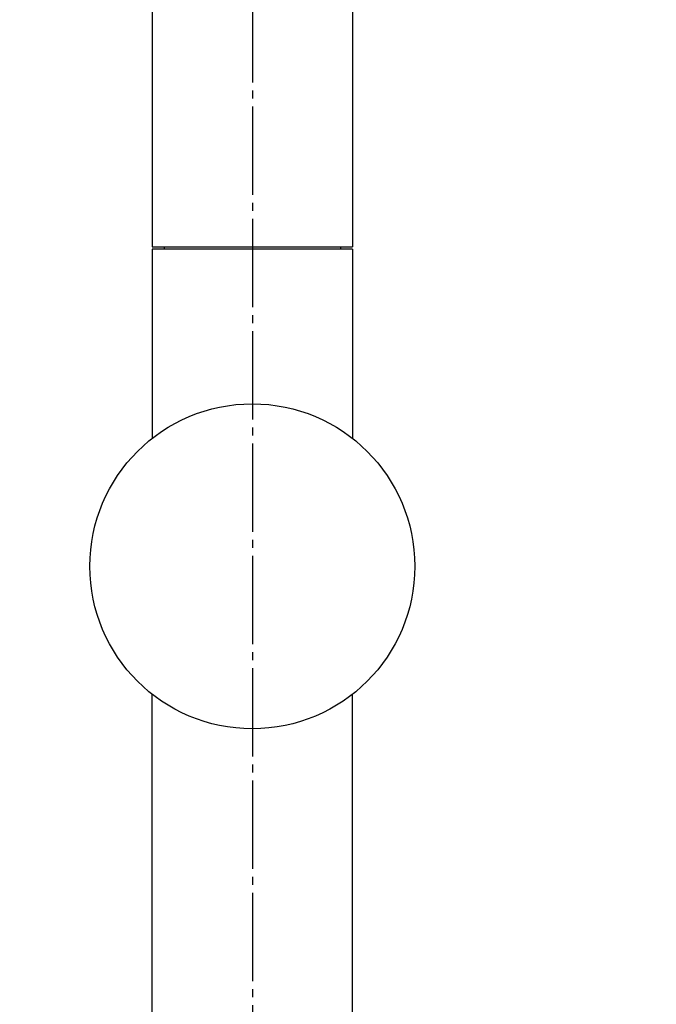
# Model space of a CAD drawing. Units: millimetres. Extents: x 0 to 2520, y 0 to 3564.
# Drawn here: x 939 to 1019, y 1878 to 2000 of the extents above; entities that cross this region are included whole.
import ezdxf

# ---------------------------------------------------------------- set-up
doc = ezdxf.new("R2010")
doc.units = ezdxf.units.MM
doc.linetypes.add('DASH_CENTER', pattern=[14, 11, -1, 1, -1])
doc.layers.add('1', color=7, linetype='Continuous')
doc.styles.add('CONVERTER_12', font='txt.shx', dxfattribs={"width": 0.9})
doc.dimstyles.new('ME10_DIM_11', dxfattribs={"dimtxt": 42, "dimasz": 42, "dimexe": 12, "dimexo": 0, "dimgap": 12, "dimtad": 1, "dimdsep": 46, "dimtxsty": 'CONVERTER_12', "dimsah": 1, "dimcen": 0.09, "dimclrd": 2, "dimclre": 2, "dimclrt": 7, "dimadec": 0, "dimazin": 0, "dimtfac": 1, "dimtdec": 4, "dimtix": 1, "dimtmove": 0, "dimatfit": 3, "dimfxl": 1, "dimtolj": 1, "dimtzin": 0, "dimarcsym": 0})
doc.dimstyles.new('ME10_DIM_17', dxfattribs={"dimtxt": 42, "dimasz": 42, "dimexe": 12, "dimexo": 0, "dimgap": 12, "dimtad": 1, "dimdsep": 46, "dimtxsty": 'CONVERTER_12', "dimsah": 1, "dimcen": 0.09, "dimclrd": 2, "dimclre": 2, "dimclrt": 7, "dimadec": 0, "dimazin": 0, "dimtfac": 1, "dimtdec": 4, "dimtix": 1, "dimtmove": 0, "dimatfit": 3, "dimfxl": 1, "dimtolj": 1, "dimtzin": 0, "dimarcsym": 0})

# ---------------------------------------------------------------- blocks, each defined once
blk = doc.blocks.new('URBAN_TOWER', base_point=(3786.9, 1602.92))
at = {"color": 7, "linetype": 'Continuous'}
for p, q in [((955.8, 2098.26), (955.8, 1972.16)), ((980.8, 2098.26), (980.8, 1972.16)), ((955.8, 1972.16), (980.8, 1972.16)), ((980.8, 1971.86), (955.8, 1971.86)), ((955.8, 1971.86), (955.8, 1948.29)), ((957.3, 1972.16), (957.3, 1971.86)), ((979.3, 1972.16), (979.3, 1971.86)), ((980.8, 1971.86), (980.8, 1948.29)), ((955.8, 1787.29), (955.8, 1916.43)), ((980.8, 1787.29), (980.8, 1916.43))]:
    blk.add_line(p, q, dxfattribs=at)
blk.add_circle((968.3, 1932.36), 20.25, dxfattribs=at)
blk = doc.blocks.new('*D49')
at = {"layer": '1', "color": 2, "linetype": 'Continuous'}
for p, q in [((968.3, 2219.66), (1345.75, 2219.66)), ((1333.75, 2219.66), (1333.75, 1602)), ((1333.75, 1510), (1333.75, 1395.23)), ((1333.75, 1299), (1333.75, 1226.76)), ((1009.3, 1226.76), (1345.75, 1226.76))]:
    blk.add_line(p, q, dxfattribs=at)
at = {"layer": '1', "color": 2}
for points in [[(1339.28, 2177.66), (1328.22, 2177.66), (1333.75, 2219.66)], [(1328.22, 1268.76), (1339.28, 1268.76), (1333.75, 1226.76)]]:
    blk.add_solid(points, dxfattribs=at)
at = {"layer": '1', "color": 7, "insert": (1321.75, 1769.76), "char_height": 42, "attachment_point": 7, "rotation": 90, "line_spacing_factor": 0.60024, "style": 'CONVERTER_12'}
blk.add_mtext('993', dxfattribs=at)
blk = doc.blocks.new('*D55')
at = {"layer": '1', "color": 2, "linetype": 'Continuous'}
for p, q in [((842.6, 2100.16), (1249.75, 2100.16)), ((1237.75, 1602), (1237.75, 2100.16)), ((1237.75, 1439.66), (1237.75, 1509.85)), ((1237.75, 1226.76), (1237.75, 1299)), ((1009.3, 1226.76), (1249.75, 1226.76))]:
    blk.add_line(p, q, dxfattribs=at)
at = {"layer": '1', "color": 2}
for points in [[(1243.28, 2058.16), (1232.22, 2058.16), (1237.75, 2100.16)], [(1232.22, 1268.76), (1243.28, 1268.76), (1237.75, 1226.76)]]:
    blk.add_solid(points, dxfattribs=at)
at = {"layer": '1', "color": 7, "insert": (1225.75, 1771.5), "char_height": 42, "attachment_point": 7, "rotation": 90, "line_spacing_factor": 0.60024, "style": 'CONVERTER_12'}
blk.add_mtext('873', dxfattribs=at)

msp = doc.modelspace()

# ---------------------------------------------------------------- linework, layer by layer
at = {"layer": '1', "color": 2, "linetype": 'DASH_CENTER'}
msp.add_line((968.3, 2255.663), (968.3, 903.564), dxfattribs=at)

# ---------------------------------------------------------------- block references
msp.add_blockref('URBAN_TOWER', (3786.896, 1602.921))

# ---------------------------------------------------------------- dimensions: what is measured, and where the dimension line sits
at = {"layer": '1'}
for base, p1, p2, text, dimstyle, picture, middle in [((1333.747, 2219.663), (1009.3, 1226.763), (968.3, 2219.663), '993', 'ME10_DIM_11', '*D49', (1300.747, 1820.165)), ((1237.747, 1226.763), (842.6, 2100.163), (1009.3, 1226.763), '873', 'ME10_DIM_17', '*D55', (1204.747, 1821.904))]:
    dim = msp.add_linear_dim(base=base, p1=p1, p2=p2, angle=90, text=text, dimstyle=dimstyle, dxfattribs=at)
    dim.commit()
    dim.dimension.update_dxf_attribs({"geometry": picture, "text_midpoint": middle, "text_rotation": 90})

doc.saveas('drawing.dxf')
